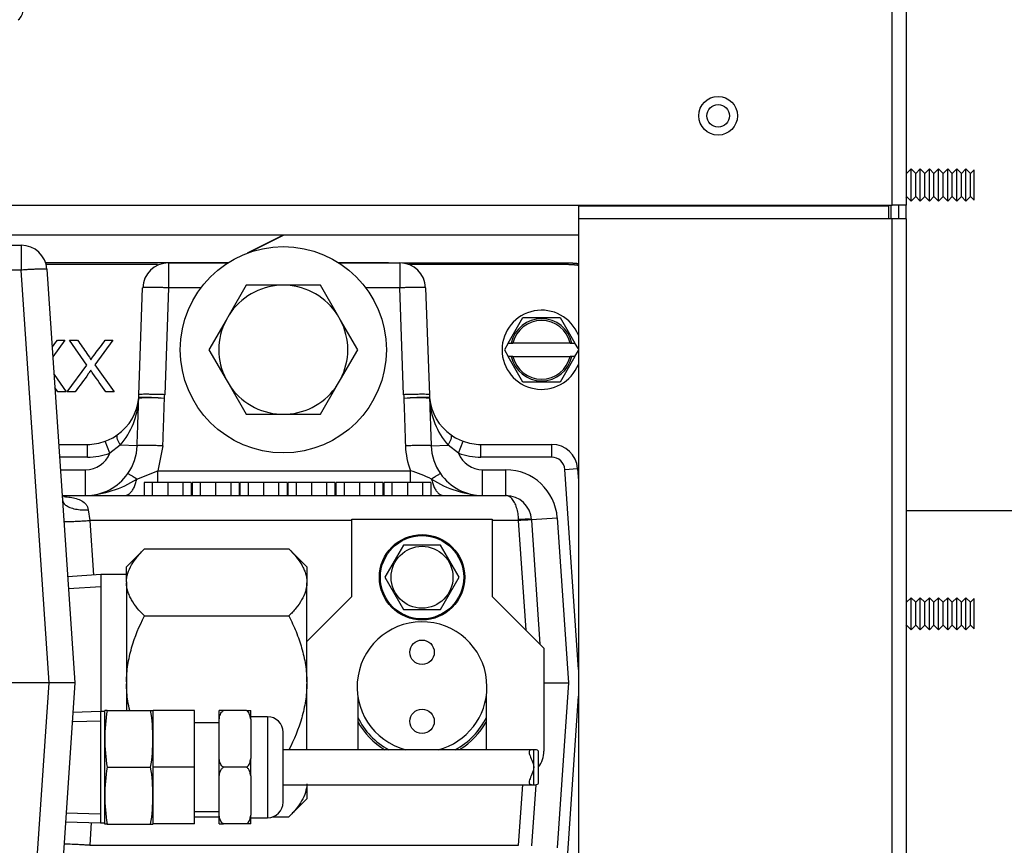
# Model space of a CAD drawing. Extents: x -18 to 90, y -19 to 49.
# Drawn here: x 38 to 43, y -8 to -4 of the extents above; entities that cross this region are included whole.
import ezdxf
from ezdxf.lldxf.tags import DXFTag

# ---------------------------------------------------------------- set-up
doc = ezdxf.new("R2010")
doc.units = 0
doc.header["$MEASUREMENT"] = 0
for name, color, linetype in [('BLT2002', 7, 'CONTINUOUS'), ('BLT2703', 7, 'CONTINUOUS'), ('BLT7036', 7, 'CONTINUOUS'), ('BLT7041', 7, 'CONTINUOUS'), ('BLT7720', 7, 'CONTINUOUS'), ('DEFAULT', 7, 'CONTINUOUS'), ('GKT2400', 7, 'CONTINUOUS'), ('HLC2910_GASKET', 7, 'CONTINUOUS'), ('JKA2018', 7, 'CONTINUOUS'), ('JKD6636', 7, 'CONTINUOUS'), ('JKD6980', 7, 'CONTINUOUS'), ('JKD6981', 7, 'CONTINUOUS'), ('JKD6982', 7, 'CONTINUOUS'), ('JKD6985', 7, 'CONTINUOUS'), ('MSC2466', 7, 'CONTINUOUS'), ('RLV2011', 7, 'CONTINUOUS'), ('TST2050', 7, 'CONTINUOUS'), ('WTR4001', 7, 'CONTINUOUS'), ('WTR4500', 7, 'CONTINUOUS')]:
    doc.layers.add(name, color=color, linetype=linetype)
tags = doc.linetypes.add('HIDDEN2', pattern=[0.1875, 0.125, -0.0625]).pattern_tags.tags
tags[6:7] = [DXFTag(74, 4), DXFTag(75, 0), DXFTag(340, '0'), DXFTag(46, 0.0), DXFTag(50, 0.0), DXFTag(44, 0.0), DXFTag(45, 0.0)]
tags[4:5] = [DXFTag(74, 4), DXFTag(75, 0), DXFTag(340, '0'), DXFTag(46, 0.0), DXFTag(50, 0.0), DXFTag(44, 0.0), DXFTag(45, 0.0)]

# ---------------------------------------------------------------- blocks, each defined once
blk = doc.blocks.new('SE2')
at = {"layer": 'BLT2002', "color": 7, "linetype": 'CONTINUOUS'}
for p, q in [((38.9111, -5.6575), (38.8282, -5.8011)), ((39.0769, -5.6575), (38.9111, -5.6575)), ((39.1062, -5.6575), (39.0769, -5.6575)), ((39.2719, -5.6575), (39.1062, -5.6575)), ((39.3548, -5.8011), (39.2719, -5.6575)), ((38.8136, -5.8265), (38.7307, -5.97)), ((38.8282, -5.8011), (38.8136, -5.8265)), ((39.3695, -5.8265), (39.3548, -5.8011)), ((39.4524, -5.97), (39.3695, -5.8265)), ((38.7307, -5.97), (38.8136, -6.1136)), ((39.3695, -6.1136), (39.4524, -5.97)), ((38.8136, -6.1136), (38.8282, -6.139)), ((39.3548, -6.139), (39.3695, -6.1136)), ((38.8282, -6.139), (38.9111, -6.2825)), ((39.2719, -6.2825), (39.3548, -6.139)), ((38.9111, -6.2825), (39.0769, -6.2825)), ((39.0769, -6.2825), (39.1062, -6.2825)), ((39.1062, -6.2825), (39.2719, -6.2825))]:
    blk.add_line(p, q, dxfattribs=at)
for start, end in [(92.6868, 147.3132), (32.6868, 87.3132), (152.6868, 207.3132), (332.6868, 27.3132), (212.6868, 267.3132), (272.6868, 327.3132)]:
    blk.add_arc((39.0915, -5.97), 0.3128, start, end, dxfattribs=at)
at = {"layer": 'BLT2703', "color": 7, "linetype": 'CONTINUOUS'}
for p, q in [((42.1378, -5.0936), (42.1156, -5.1157)), ((42.1378, -5.2496), (42.1378, -5.0936)), ((42.1599, -5.1157), (42.1378, -5.0936)), ((42.182, -5.0936), (42.1599, -5.1157)), ((42.182, -5.2496), (42.182, -5.0936)), ((42.2041, -5.1157), (42.182, -5.0936)), ((42.2263, -5.0936), (42.2041, -5.1157)), ((42.2263, -5.2496), (42.2263, -5.0936)), ((42.2484, -5.1157), (42.2263, -5.0936)), ((42.2705, -5.0936), (42.2484, -5.1157)), ((42.2705, -5.2496), (42.2705, -5.0936)), ((42.2926, -5.1157), (42.2705, -5.0936)), ((42.3148, -5.0936), (42.2926, -5.1157)), ((42.3148, -5.2496), (42.3148, -5.0936)), ((42.3369, -5.1157), (42.3148, -5.0936)), ((42.359, -5.0936), (42.3369, -5.1157)), ((42.359, -5.2496), (42.359, -5.0936)), ((42.3811, -5.1157), (42.359, -5.0936)), ((42.4033, -5.0936), (42.3811, -5.1157)), ((42.4033, -5.2496), (42.4033, -5.0936)), ((42.4254, -5.1157), (42.4033, -5.0936)), ((42.443, -5.0981), (42.4254, -5.1157)), ((42.443, -5.2451), (42.443, -5.0981)), ((42.1156, -5.1157), (42.113, -5.1131)), ((42.1156, -5.2275), (42.1156, -5.1157)), ((42.1599, -5.2275), (42.1599, -5.1157)), ((42.2041, -5.2275), (42.2041, -5.1157)), ((42.2484, -5.2275), (42.2484, -5.1157)), ((42.2926, -5.2275), (42.2926, -5.1157)), ((42.3369, -5.2275), (42.3369, -5.1157)), ((42.3811, -5.2275), (42.3811, -5.1157)), ((42.4254, -5.2275), (42.4254, -5.1157)), ((42.113, -5.2301), (42.1156, -5.2275)), ((42.1156, -5.2275), (42.1378, -5.2496)), ((42.1378, -5.2496), (42.1599, -5.2275)), ((42.1599, -5.2275), (42.182, -5.2496)), ((42.182, -5.2496), (42.2041, -5.2275)), ((42.2041, -5.2275), (42.2263, -5.2496)), ((42.2263, -5.2496), (42.2484, -5.2275)), ((42.2484, -5.2275), (42.2705, -5.2496)), ((42.2705, -5.2496), (42.2926, -5.2275)), ((42.2926, -5.2275), (42.3148, -5.2496)), ((42.3148, -5.2496), (42.3369, -5.2275)), ((42.3369, -5.2275), (42.359, -5.2496)), ((42.359, -5.2496), (42.3811, -5.2275)), ((42.3811, -5.2275), (42.4033, -5.2496)), ((42.4033, -5.2496), (42.4254, -5.2275)), ((42.4254, -5.2275), (42.443, -5.2451)), ((42.1156, -7.1942), (42.113, -7.1916)), ((42.1378, -7.1721), (42.1156, -7.1942)), ((42.1156, -7.306), (42.1156, -7.1942)), ((42.1378, -7.3281), (42.1378, -7.1721)), ((42.1599, -7.1942), (42.1378, -7.1721)), ((42.182, -7.1721), (42.1599, -7.1942)), ((42.1599, -7.306), (42.1599, -7.1942)), ((42.182, -7.3281), (42.182, -7.1721)), ((42.2041, -7.1942), (42.182, -7.1721)), ((42.2263, -7.1721), (42.2041, -7.1942)), ((42.2041, -7.306), (42.2041, -7.1942)), ((42.2263, -7.3281), (42.2263, -7.1721)), ((42.2484, -7.1942), (42.2263, -7.1721)), ((42.2705, -7.1721), (42.2484, -7.1942)), ((42.2484, -7.306), (42.2484, -7.1942)), ((42.2705, -7.3281), (42.2705, -7.1721)), ((42.2926, -7.1942), (42.2705, -7.1721)), ((42.3148, -7.1721), (42.2926, -7.1942)), ((42.2926, -7.306), (42.2926, -7.1942)), ((42.3148, -7.3281), (42.3148, -7.1721)), ((42.3369, -7.1942), (42.3148, -7.1721)), ((42.359, -7.1721), (42.3369, -7.1942)), ((42.3369, -7.306), (42.3369, -7.1942)), ((42.359, -7.3281), (42.359, -7.1721)), ((42.3811, -7.1942), (42.359, -7.1721)), ((42.4033, -7.1721), (42.3811, -7.1942)), ((42.3811, -7.306), (42.3811, -7.1942)), ((42.4033, -7.3281), (42.4033, -7.1721)), ((42.4254, -7.1942), (42.4033, -7.1721)), ((42.443, -7.1766), (42.4254, -7.1942)), ((42.4254, -7.306), (42.4254, -7.1942)), ((42.443, -7.3236), (42.443, -7.1766)), ((42.113, -7.3086), (42.1156, -7.306)), ((42.1156, -7.306), (42.1378, -7.3281)), ((42.1378, -7.3281), (42.1599, -7.306)), ((42.1599, -7.306), (42.182, -7.3281)), ((42.182, -7.3281), (42.2041, -7.306)), ((42.2041, -7.306), (42.2263, -7.3281)), ((42.2263, -7.3281), (42.2484, -7.306)), ((42.2484, -7.306), (42.2705, -7.3281)), ((42.2705, -7.3281), (42.2926, -7.306)), ((42.2926, -7.306), (42.3148, -7.3281)), ((42.3148, -7.3281), (42.3369, -7.306)), ((42.3369, -7.306), (42.359, -7.3281)), ((42.359, -7.3281), (42.3811, -7.306)), ((42.3811, -7.306), (42.4033, -7.3281)), ((42.4033, -7.3281), (42.4254, -7.306)), ((42.4254, -7.306), (42.443, -7.3236))]:
    blk.add_line(p, q, dxfattribs=at)
at = {"layer": 'BLT7036', "color": 7, "linetype": 'CONTINUOUS'}
for p, q in [((40.1826, -5.9375), (40.2542, -5.8135)), ((40.2542, -5.8135), (40.4349, -5.8135)), ((40.4349, -5.8135), (40.5065, -5.9375)), ((40.1826, -5.9375), (40.1638, -5.97)), ((40.1638, -5.97), (40.1826, -6.0025)), ((40.1826, -5.9375), (40.1974, -5.9375)), ((40.1974, -5.9375), (40.2058, -5.9375)), ((40.4833, -5.9375), (40.2058, -5.9375)), ((40.4833, -5.9375), (40.4917, -5.9375)), ((40.4917, -5.9375), (40.5065, -5.9375)), ((40.523, -5.9662), (40.5065, -5.9375)), ((40.2542, -6.1265), (40.1826, -6.0025)), ((40.1974, -6.0025), (40.1826, -6.0025)), ((40.2058, -6.0025), (40.1974, -6.0025)), ((40.2058, -6.0025), (40.4833, -6.0025)), ((40.5065, -6.0025), (40.4349, -6.1265)), ((40.4917, -6.0025), (40.4833, -6.0025)), ((40.5065, -6.0025), (40.4917, -6.0025)), ((40.5065, -6.0025), (40.523, -5.9739)), ((40.4349, -6.1265), (40.2542, -6.1265))]:
    blk.add_line(p, q, dxfattribs=at)
for radius, start, end in [(0.192, 21.6138, 338.3862), (0.1507, 12.4534, 167.5466), (0.1425, 13.1835, 166.8165), (0.1507, 192.4534, 347.5466), (0.1425, 193.1835, 346.8165)]:
    blk.add_arc((40.3445, -5.97), radius, start, end, dxfattribs=at)
at = {"layer": 'BLT7041', "color": 7, "linetype": 'CONTINUOUS'}
for p, q in [((39.6745, -6.917), (39.5844, -7.073)), ((39.8546, -6.917), (39.6745, -6.917)), ((39.9447, -7.073), (39.8546, -6.917)), ((39.5844, -7.073), (39.6745, -7.229)), ((39.8546, -7.229), (39.9447, -7.073)), ((39.6745, -7.229), (39.8546, -7.229))]:
    blk.add_line(p, q, dxfattribs=at)
for radius in [0.207, 0.202, 0.1501]:
    blk.add_circle((39.7645, -7.073), radius, dxfattribs=at)
at = {"layer": 'BLT7720', "color": 7, "linetype": 'CONTINUOUS'}
blk.add_circle((39.0915, -5.97), 0.5, dxfattribs=at)
at = {"layer": 'GKT2400', "color": 7, "linetype": 'CONTINUOUS'}
for p, q in [((39.0905, -5.4146), (37.5645, -5.4146)), ((39.0905, -5.4146), (38.9163, -5.5017)), ((38.9246, -5.4987), (39.0928, -5.4146)), ((40.523, -5.4146), (39.0928, -5.4146))]:
    blk.add_line(p, q, dxfattribs=at)
at = {"layer": 'HLC2910_GASKET', "color": 7, "linetype": 'CONTINUOUS'}
for centre in [(39.7645, -7.4367), (39.7645, -7.7714)]:
    blk.add_circle(centre, 0.0593, dxfattribs=at)
for radius, start, end in [(0.315, 0, 255.5521), (0.315, 284.4479, 360), (0.345, 205.2506, 242.1482), (0.3543, 208.2932, 239.404), (0.345, 297.8518, 334.7494), (0.3543, 301.0045, 331.7068)]:
    blk.add_arc((39.7645, -7.604), radius, start, end, dxfattribs=at)
at = {"layer": 'JKA2018', "color": 7, "linetype": 'CONTINUOUS'}
for p, q in [((42.113, -5.3356), (42.113, -5.2686)), ((42.113, -6.7486), (46.077, -6.7486))]:
    blk.add_line(p, q, dxfattribs=at)
at = {"layer": 'JKD6636', "color": 7, "linetype": 'CONTINUOUS'}
for p, q in [((39.4235, -6.791), (40.1055, -6.791)), ((39.4235, -7.166), (39.4235, -6.791)), ((40.1055, -6.791), (40.1055, -7.166)), ((39.2055, -7.384), (39.4235, -7.166)), ((40.1055, -7.166), (40.3555, -7.416)), ((40.3555, -7.416), (40.3555, -7.916)), ((39.4525, -7.6471), (39.4525, -7.909)), ((40.0765, -7.909), (40.0765, -7.6471))]:
    blk.add_line(p, q, dxfattribs=at)
blk.add_arc((40.2305, -7.916), 0.125, 322.3674, 360, dxfattribs=at)
at = {"layer": 'JKD6980', "color": 7, "linetype": 'CONTINUOUS'}
for p, q in [((42.1135, -6.7486), (42.1135, -7.1921)), ((42.1135, -7.3081), (42.1135, -17.9606))]:
    blk.add_line(p, q, dxfattribs=at)
at = {"layer": 'JKD6981', "color": 7, "linetype": 'CONTINUOUS'}
for p, q in [((42.113, 6.4024), (42.113, -5.2686)), ((42.045, -5.2686), (42.045, 5.8414)), ((37.569, -5.2686), (42.045, -5.2686)), ((42.113, -5.2686), (42.045, -5.2686))]:
    blk.add_line(p, q, dxfattribs=at)
blk.add_circle((41.201, -4.8356), 0.094, dxfattribs=at)
at = {"layer": 'JKD6982', "color": 7, "linetype": 'CONTINUOUS'}
for p, q in [((40.523, -5.2686), (40.523, -5.2725)), ((40.523, -5.2725), (42.0294, -5.2725)), ((40.523, -5.2725), (40.523, -5.3356)), ((42.0294, -5.2725), (42.0294, -5.2686)), ((42.0294, -5.3356), (42.0294, -5.2725)), ((40.523, -5.3356), (40.523, -9.8356)), ((42.0294, -5.3356), (40.523, -5.3356)), ((42.045, -5.3356), (42.0294, -5.3356)), ((42.045, -17.9606), (42.045, -5.3356)), ((42.113, -5.3356), (42.045, -5.3356)), ((42.113, -5.3356), (42.113, -17.9606))]:
    blk.add_line(p, q, dxfattribs=at)
blk.add_circle((41.201, -4.8356), 0.0545, dxfattribs=at)
at = {"layer": 'JKD6985', "color": 7, "linetype": 'CONTINUOUS'}
for p, q in [((42.041, -5.3356), (42.041, -5.2686)), ((42.077, -5.3356), (42.077, -5.2686))]:
    blk.add_line(p, q, dxfattribs=at)
at = {"layer": 'MSC2466', "color": 7, "linetype": 'CONTINUOUS'}
for p, q in [((38.4175, -6.9355), (38.3305, -7.0225)), ((38.4175, -6.9355), (39.1185, -6.9355)), ((39.2055, -7.0225), (39.1185, -6.9355)), ((38.2055, -7.06), (38.0456, -7.0701)), ((38.2055, -7.06), (38.2055, -7.724)), ((38.3305, -7.06), (38.2055, -7.06)), ((38.3305, -7.0956), (38.3305, -7.0225)), ((39.2055, -7.0225), (39.2055, -7.0956)), ((38.3305, -7.0956), (38.3305, -7.1002)), ((38.3305, -7.1002), (38.3305, -7.5804)), ((39.2055, -7.0956), (39.2055, -7.1002)), ((39.2055, -7.5804), (39.2055, -7.1002)), ((38.4175, -7.2603), (39.1185, -7.2603)), ((38.3305, -7.5804), (38.3305, -7.5897)), ((38.3305, -7.5897), (38.3305, -7.7185)), ((39.2055, -7.5804), (39.2055, -7.5897)), ((39.2055, -7.909), (39.2055, -7.5897)), ((39.2055, -8.0745), (39.2055, -8.1476)), ((39.1185, -8.2346), (39.2055, -8.1476)), ((38.6605, -8.2346), (38.7805, -8.2346)), ((39.0409, -8.2346), (39.1185, -8.2346))]:
    blk.add_line(p, q, dxfattribs=at)
at = {"layer": 'MSC2466', "color": 7, "linetype": 'HIDDEN2'}
blk.add_line((38.0491, -7.1269), (38.2055, -7.1171), dxfattribs=at)
at = {"layer": 'MSC2466', "color": 7, "linetype": 'CONTINUOUS'}
for points, knots in [([(38.3305, -7.0956), (38.3308, -7.0817), (38.3331, -7.0675), (38.3417, -7.04), (38.3478, -7.0264), (38.3633, -6.9997), (38.3726, -6.9865), (38.3936, -6.9605), (38.4051, -6.9479), (38.4175, -6.9355)], [0, 0, 0, 0, 0.25, 0.25, 0.5, 0.5, 0.75, 0.75, 1, 1, 1, 1]), ([(39.1185, -6.9355), (39.1435, -6.9605), (39.165, -6.9862), (39.1844, -7.0199), (39.188, -7.0267), (39.194, -7.0404), (39.1966, -7.0472), (39.203, -7.0678), (39.2053, -7.0817), (39.2055, -7.0956)], [0, 0, 0, 0, 0.5, 0.5, 0.625, 0.625, 0.75, 0.75, 1, 1, 1, 1]), ([(38.4175, -7.2603), (38.3926, -7.2353), (38.3711, -7.2096), (38.3516, -7.1759), (38.3481, -7.1691), (38.342, -7.1555), (38.3394, -7.1486), (38.3331, -7.128), (38.3308, -7.1142), (38.3305, -7.1002)], [0, 0, 0, 0, 0.5, 0.5, 0.625, 0.625, 0.75, 0.75, 1, 1, 1, 1]), ([(39.2055, -7.1002), (39.2053, -7.1142), (39.2029, -7.1283), (39.1944, -7.1558), (39.1882, -7.1694), (39.1728, -7.1961), (39.1635, -7.2093), (39.1425, -7.2353), (39.1309, -7.2479), (39.1185, -7.2603)], [0, 0, 0, 0, 0.25, 0.25, 0.5, 0.5, 0.75, 0.75, 1, 1, 1, 1]), ([(38.3305, -7.5804), (38.3308, -7.5527), (38.3331, -7.525), (38.3394, -7.4838), (38.342, -7.4701), (38.3481, -7.4427), (38.3516, -7.429), (38.3711, -7.3615), (38.3926, -7.3101), (38.4175, -7.2603)], [0, 0, 0, 0, 0.25, 0.25, 0.375, 0.375, 0.5, 0.5, 1, 1, 1, 1]), ([(39.1185, -7.2603), (39.131, -7.2853), (39.1427, -7.3108), (39.1636, -7.3625), (39.1728, -7.3887), (39.1882, -7.4421), (39.1944, -7.4693), (39.2009, -7.5109), (39.2025, -7.5249), (39.2048, -7.5527), (39.2054, -7.5666), (39.2055, -7.5804)], [0, 0, 0, 0, 0.25, 0.25, 0.5, 0.5, 0.75, 0.75, 0.875, 0.875, 1, 1, 1, 1]), ([(38.3462, -7.719), (38.3427, -7.7039), (38.3398, -7.6886), (38.3352, -7.6592), (38.3335, -7.6452), (38.3313, -7.6174), (38.3306, -7.6035), (38.3305, -7.5897)], [0.6103547, 0.6103547, 0.6103547, 0.6103547, 0.75, 0.75, 0.875, 0.875, 1, 1, 1, 1]), ([(39.2055, -7.5897), (39.2053, -7.6174), (39.203, -7.6451), (39.1967, -7.6863), (39.1941, -7.7), (39.188, -7.7274), (39.1845, -7.7411), (39.165, -7.8086), (39.1434, -7.86), (39.1185, -7.9098)], [0, 0, 0, 0, 0.25, 0.25, 0.375, 0.375, 0.5, 0.5, 1, 1, 1, 1]), ([(39.2055, -8.0745), (39.2053, -8.0884), (39.2029, -8.1025), (39.1944, -8.1301), (39.1882, -8.1436), (39.1728, -8.1704), (39.1635, -8.1836), (39.1425, -8.2095), (39.1309, -8.2222), (39.1185, -8.2346)], [0, 0, 0, 0, 0.25, 0.25, 0.5, 0.5, 0.75, 0.75, 1, 1, 1, 1])]:
    blk.add_open_spline(points, degree=3, knots=knots, dxfattribs=at)
at = {"layer": 'RLV2011', "color": 7, "linetype": 'CONTINUOUS'}
blk.add_arc((37.7673, -4.3202), 0.0625, 307.5243, 360, dxfattribs=at)
at = {"layer": 'TST2050', "color": 7, "linetype": 'CONTINUOUS'}
for p, q in [((38.2045, -7.724), (38.0708, -7.7282)), ((38.2045, -7.724), (38.2045, -8.264)), ((38.2242, -7.724), (38.2045, -7.724)), ((38.2256, -7.7185), (38.2242, -7.7234)), ((38.2242, -7.7234), (38.2242, -8.2647)), ((38.237, -7.7185), (38.2256, -7.7185)), ((38.237, -7.7185), (38.4477, -7.7185)), ((38.4477, -7.7185), (38.4591, -7.7185)), ((38.4605, -7.7234), (38.4591, -7.7185)), ((38.4605, -7.994), (38.4605, -7.719)), ((38.6605, -7.719), (38.4605, -7.719)), ((38.6605, -7.994), (38.6605, -7.719)), ((38.7805, -7.7612), (38.7805, -7.719)), ((38.8018, -7.719), (38.7805, -7.719)), ((38.9121, -7.719), (38.8018, -7.719)), ((38.9121, -7.719), (38.9334, -7.719)), ((38.9334, -7.7612), (38.9334, -7.719)), ((38.7805, -7.779), (38.6605, -7.779)), ((38.7805, -7.9519), (38.7805, -7.7612)), ((39.0154, -7.749), (38.9334, -7.749)), ((38.9334, -7.7612), (38.9334, -7.9519)), ((39.0154, -7.749), (39.0154, -8.239)), ((39.0904, -8.164), (39.0904, -7.824)), ((40.3065, -7.909), (39.0904, -7.909)), ((40.3065, -8.079), (40.3065, -7.909)), ((40.3295, -8.0673), (40.3295, -7.9209)), ((38.7805, -8.0362), (38.7805, -7.9519)), ((38.9334, -8.0362), (38.9334, -7.9519)), ((38.237, -7.994), (38.4477, -7.994)), ((38.4605, -8.269), (38.4605, -7.994)), ((38.6605, -7.994), (38.4605, -7.994)), ((38.6605, -8.269), (38.6605, -7.994)), ((38.9121, -7.994), (38.8018, -7.994)), ((38.7805, -8.2269), (38.7805, -8.0362)), ((38.9334, -8.0362), (38.9334, -8.2269)), ((39.0904, -8.079), (40.3065, -8.079)), ((38.6605, -8.209), (38.7805, -8.209)), ((38.0348, -8.2587), (38.2045, -8.264)), ((38.2045, -8.264), (38.2242, -8.264)), ((38.7805, -8.269), (38.7805, -8.2269)), ((38.9334, -8.269), (38.9334, -8.2269)), ((38.9334, -8.239), (39.0154, -8.239)), ((38.2242, -8.2647), (38.2256, -8.2696)), ((38.237, -8.2696), (38.2256, -8.2696)), ((38.237, -8.2696), (38.4477, -8.2696)), ((38.4477, -8.2696), (38.4591, -8.2696)), ((38.4591, -8.2696), (38.4605, -8.2647)), ((38.6605, -8.269), (38.4605, -8.269)), ((38.7805, -8.269), (38.8018, -8.269)), ((38.9121, -8.269), (38.8018, -8.269)), ((38.9334, -8.269), (38.9121, -8.269))]:
    blk.add_line(p, q, dxfattribs=at)
at = {"layer": 'TST2050', "color": 7, "linetype": 'HIDDEN2'}
for p, q in [((38.0722, -7.7726), (38.2045, -7.7684)), ((38.0362, -8.2144), (38.2045, -8.2196))]:
    blk.add_line(p, q, dxfattribs=at)
at = {"layer": 'TST2050', "color": 7, "linetype": 'CONTINUOUS'}
for centre, radius, start, end in [((39.0623, -7.8563), 0.8368, 170.5216, 189.4784), ((37.6224, -7.8563), 0.8368, 350.5216, 9.4784), ((39.0154, -7.824), 0.075, 0, 90), ((39.0623, -8.1318), 0.8368, 170.5216, 189.4784), ((37.6224, -8.1318), 0.8368, 350.5216, 9.4784), ((39.0154, -8.164), 0.075, 270, 360)]:
    blk.add_arc(centre, radius, start, end, dxfattribs=at)
for points, knots in [([(38.7805, -7.7612), (38.7814, -7.7533), (38.7829, -7.7455), (38.7875, -7.7343), (38.7894, -7.7306), (38.7945, -7.724), (38.7977, -7.7209), (38.8018, -7.719)], [0, 0, 0, 0, 0.5, 0.5, 0.75, 0.75, 1, 1, 1, 1]), ([(38.9334, -7.7612), (38.9325, -7.7533), (38.9309, -7.7455), (38.9264, -7.7343), (38.9244, -7.7306), (38.9193, -7.724), (38.9162, -7.7209), (38.9121, -7.719)], [0, 0, 0, 0, 0.5, 0.5, 0.75, 0.75, 1, 1, 1, 1]), ([(40.3065, -7.909), (40.2963, -7.909), (40.2888, -7.91), (40.2823, -7.9177), (40.2833, -7.9244), (40.2889, -7.9405), (40.2936, -7.9499), (40.3023, -7.9704), (40.3065, -7.982), (40.3065, -8.0064), (40.3022, -8.0178), (40.2935, -8.0383), (40.2889, -8.0477), (40.2833, -8.0637), (40.2824, -8.0704), (40.2888, -8.0781), (40.2963, -8.079), (40.3065, -8.079)], [0, 0, 0, 0, 0.125, 0.125, 0.25, 0.25, 0.375, 0.375, 0.5, 0.5, 0.625, 0.625, 0.75, 0.75, 0.875, 0.875, 1, 1, 1, 1]), ([(40.3295, -7.9206), (40.3295, -7.9179), (40.3289, -7.9156), (40.3243, -7.91), (40.3167, -7.909), (40.3065, -7.909)], [0.8190744, 0.8190744, 0.8190744, 0.8190744, 0.875, 0.875, 1, 1, 1, 1]), ([(38.8018, -7.994), (38.7976, -7.9921), (38.7945, -7.9891), (38.7894, -7.9825), (38.7875, -7.9788), (38.7829, -7.9676), (38.7814, -7.9598), (38.7805, -7.9519)], [0, 0, 0, 0, 0.25, 0.25, 0.5, 0.5, 1, 1, 1, 1]), ([(38.9121, -7.994), (38.9162, -7.9921), (38.9194, -7.9891), (38.9244, -7.9825), (38.9263, -7.9788), (38.9309, -7.9676), (38.9325, -7.9598), (38.9334, -7.9519)], [0, 0, 0, 0, 0.25, 0.25, 0.5, 0.5, 1, 1, 1, 1]), ([(38.7805, -8.0362), (38.7814, -8.0283), (38.7829, -8.0205), (38.7875, -8.0093), (38.7894, -8.0056), (38.7945, -7.999), (38.7977, -7.9959), (38.8018, -7.994)], [0, 0, 0, 0, 0.5, 0.5, 0.75, 0.75, 1, 1, 1, 1]), ([(38.9334, -8.0362), (38.9325, -8.0283), (38.9309, -8.0205), (38.9264, -8.0093), (38.9244, -8.0056), (38.9193, -7.999), (38.9162, -7.9959), (38.9121, -7.994)], [0, 0, 0, 0, 0.5, 0.5, 0.75, 0.75, 1, 1, 1, 1]), ([(40.3065, -8.079), (40.3167, -8.079), (40.3242, -8.0781), (40.3289, -8.0725), (40.3295, -8.0702), (40.3295, -8.0675)], [0, 0, 0, 0, 0.125, 0.125, 0.1807905, 0.1807905, 0.1807905, 0.1807905]), ([(38.8018, -8.269), (38.7976, -8.2671), (38.7945, -8.2641), (38.7894, -8.2575), (38.7875, -8.2538), (38.7829, -8.2426), (38.7814, -8.2348), (38.7805, -8.2269)], [0, 0, 0, 0, 0.25, 0.25, 0.5, 0.5, 1, 1, 1, 1]), ([(38.9121, -8.269), (38.9162, -8.2671), (38.9194, -8.2641), (38.9244, -8.2575), (38.9263, -8.2538), (38.9309, -8.2426), (38.9325, -8.2348), (38.9334, -8.2269)], [0, 0, 0, 0, 0.25, 0.25, 0.5, 0.5, 1, 1, 1, 1])]:
    blk.add_open_spline(points, degree=3, knots=knots, dxfattribs=at)
at = {"layer": 'WTR4001', "color": 7, "linetype": 'CONTINUOUS'}
for p, q in [((36.1568, -5.463), (37.8196, -5.463)), ((37.8196, -5.463), (37.8196, -5.5837)), ((37.8196, -5.5837), (36.1491, -5.5837)), ((37.9555, -7.585), (37.8196, -5.5837)), ((37.9443, -5.5796), (38.0805, -7.585)), ((38.534, -5.549), (38.8218, -5.549)), ((38.534, -5.549), (38.534, -5.6697)), ((39.3613, -5.549), (39.6571, -5.549)), ((39.6571, -5.549), (39.6571, -5.6697)), ((38.391, -6.1878), (38.409, -5.6697)), ((38.534, -5.6697), (38.5159, -6.1878)), ((38.6918, -5.6697), (38.534, -5.6697)), ((39.6571, -5.6697), (39.4913, -5.6697)), ((39.6752, -6.1878), (39.6571, -5.6697)), ((39.782, -5.6697), (39.8001, -6.1878)), ((38.002, -6.429), (38.1411, -6.429)), ((38.1411, -6.491), (38.1411, -6.429)), ((38.2492, -6.4717), (38.2277, -6.4136)), ((38.3002, -6.4329), (38.2492, -6.4717)), ((38.3822, -6.4358), (38.3002, -6.4329)), ((38.5071, -6.4358), (38.4828, -6.5564)), ((39.8088, -6.4358), (39.8909, -6.4329)), ((39.9419, -6.4717), (39.8909, -6.4329)), ((39.9419, -6.4717), (39.9634, -6.4136)), ((40.05, -6.429), (40.3942, -6.429)), ((40.05, -6.491), (40.05, -6.429)), ((40.3942, -6.491), (40.3942, -6.429)), ((38.1411, -6.491), (38.0062, -6.491)), ((40.3942, -6.491), (40.05, -6.491)), ((38.0104, -6.552), (38.1324, -6.552)), ((38.1324, -6.677), (38.1324, -6.552)), ((38.3802, -6.5971), (38.4828, -6.5564)), ((38.4828, -6.5564), (39.7083, -6.5564)), ((38.4828, -6.6153), (38.4828, -6.5564)), ((39.7083, -6.6153), (39.7083, -6.5564)), ((40.0586, -6.552), (40.1711, -6.552)), ((40.0586, -6.677), (40.0586, -6.552)), ((40.1711, -6.677), (40.1711, -6.552)), ((40.4571, -6.5498), (40.5189, -6.5456)), ((40.523, -7.5208), (40.4571, -6.5498)), ((40.5189, -6.5456), (40.523, -6.6057)), ((38.4556, -6.614), (38.4159, -6.614)), ((38.4159, -6.614), (38.4159, -6.677)), ((38.5119, -6.614), (38.4267, -6.614)), ((38.5304, -6.614), (38.4556, -6.614)), ((38.4556, -6.614), (38.4556, -6.677)), ((38.6036, -6.614), (38.5304, -6.614)), ((38.5304, -6.614), (38.5304, -6.677)), ((38.6443, -6.614), (38.6036, -6.614)), ((38.6036, -6.614), (38.6036, -6.677)), ((38.6443, -6.614), (38.6443, -6.677)), ((38.6882, -6.614), (38.6485, -6.614)), ((38.6485, -6.614), (38.6485, -6.677)), ((38.7629, -6.614), (38.6882, -6.614)), ((38.6882, -6.614), (38.6882, -6.677)), ((38.8362, -6.614), (38.7629, -6.614)), ((38.7629, -6.614), (38.7629, -6.677)), ((38.8769, -6.614), (38.8362, -6.614)), ((38.8362, -6.614), (38.8362, -6.677)), ((38.8769, -6.614), (38.8769, -6.677)), ((38.9208, -6.614), (38.8811, -6.614)), ((38.8811, -6.614), (38.8811, -6.677)), ((38.9955, -6.614), (38.9208, -6.614)), ((38.9208, -6.614), (38.9208, -6.677)), ((39.0688, -6.614), (38.9955, -6.614)), ((38.9955, -6.614), (38.9955, -6.677)), ((39.1095, -6.614), (39.0688, -6.614)), ((39.0688, -6.614), (39.0688, -6.677)), ((39.1095, -6.614), (39.1095, -6.677)), ((39.1533, -6.614), (39.1136, -6.614)), ((39.1136, -6.614), (39.1136, -6.677)), ((39.2281, -6.614), (39.1533, -6.614)), ((39.1533, -6.614), (39.1533, -6.677)), ((39.3013, -6.614), (39.2281, -6.614)), ((39.2281, -6.614), (39.2281, -6.677)), ((39.342, -6.614), (39.3013, -6.614)), ((39.3013, -6.614), (39.3013, -6.677)), ((39.342, -6.614), (39.342, -6.677)), ((39.3859, -6.614), (39.3462, -6.614)), ((39.3462, -6.614), (39.3462, -6.677)), ((39.4606, -6.614), (39.3859, -6.614)), ((39.3859, -6.614), (39.3859, -6.677)), ((39.5339, -6.614), (39.4606, -6.614)), ((39.4606, -6.614), (39.4606, -6.677)), ((39.5746, -6.614), (39.5339, -6.614)), ((39.5339, -6.614), (39.5339, -6.677)), ((39.5746, -6.614), (39.5746, -6.677)), ((39.6184, -6.614), (39.5787, -6.614)), ((39.5787, -6.614), (39.5787, -6.677)), ((39.6932, -6.614), (39.6184, -6.614)), ((39.6184, -6.614), (39.6184, -6.677)), ((39.7664, -6.614), (39.6932, -6.614)), ((39.6932, -6.614), (39.6932, -6.677)), ((39.8071, -6.614), (39.7664, -6.614)), ((39.7664, -6.614), (39.7664, -6.677)), ((39.8071, -6.614), (39.8071, -6.677)), ((38.0189, -6.677), (40.1711, -6.677)), ((38.145, -6.7461), (38.1521, -6.7977)), ((38.1521, -6.7977), (38.17, -7.0623)), ((39.4235, -6.7977), (38.1521, -6.7977)), ((40.2331, -6.7977), (40.1055, -6.7977)), ((40.2331, -6.7977), (40.2329, -6.7936)), ((40.2692, -7.3297), (40.2331, -6.7977)), ((40.2958, -6.7936), (40.4205, -6.7851)), ((40.2958, -6.7936), (40.2959, -6.7956)), ((40.2959, -6.7956), (40.3368, -7.3973)), ((40.4205, -6.7851), (40.4748, -7.585)), ((37.9555, -7.585), (37.7585, -7.585)), ((37.8195, -9.5894), (37.9555, -7.585)), ((38.0805, -7.585), (37.9442, -9.5935)), ((38.0805, -7.585), (37.9555, -7.585)), ((40.3555, -7.585), (40.4748, -7.585)), ((40.4748, -7.585), (40.4205, -8.385)), ((40.455, -8.6513), (40.523, -7.6493)), ((40.2331, -8.3724), (40.253, -8.079)), ((40.316, -8.0785), (40.296, -8.3745)), ((38.1595, -8.2626), (38.1521, -8.3724)), ((38.1521, -8.3724), (40.2331, -8.3724))]:
    blk.add_line(p, q, dxfattribs=at)
for centre, radius, start, end in [((37.8196, -5.588), 0.125, 3.8849, 90), ((38.534, -5.674), 0.125, 90, 178), ((39.6571, -5.674), 0.125, 2, 90), ((38.1411, -6.179), 0.25, 305.3111, 354.4598), ((38.0182, -6.1902), 0.372, 319.2815, 357.4114), ((38.1411, -6.179), 0.25, 354.4598, 358), ((38.4521, -6.2066), 0.062, 174.901, 178.1152), ((38.4385, -7.2397), 1.0363, 85.7803, 92.6763), ((38.4024, -7.4158), 1.2148, 84.6909, 90.5671), ((38.1411, -6.1747), 0.375, 355.1777, 358), ((40.05, -6.1747), 0.375, 182, 184.8223), ((39.7893, -7.4299), 1.2289, 89.4666, 95.2755), ((39.7525, -7.2397), 1.0363, 87.3237, 94.2197), ((40.05, -6.179), 0.25, 182, 185.5402), ((39.7389, -6.2066), 0.062, 1.8848, 5.099), ((39.7839, -6.2075), 0.0173, 1.7384, 10.0202), ((40.05, -6.179), 0.25, 185.5402, 234.6889), ((40.1728, -6.1902), 0.372, 182.5867, 220.7204), ((38.1411, -6.179), 0.25, 290.2681, 305.3111), ((40.05, -6.179), 0.25, 234.6889, 249.7319), ((38.1411, -6.179), 0.25, 270, 290.2681), ((38.1327, -6.4272), 0.2497, 324.9799, 358.0411), ((40.058, -6.4231), 0.3742, 181.944, 200.8718), ((40.0583, -6.4272), 0.2497, 181.9595, 215.0196), ((40.05, -6.179), 0.25, 249.7319, 270), ((40.3942, -6.554), 0.125, 3.8849, 90), ((38.1324, -6.427), 0.125, 270, 339.0562), ((38.1411, -6.179), 0.312, 270, 290.2681), ((40.0586, -6.427), 0.125, 200.9438, 270), ((40.05, -6.179), 0.312, 249.7319, 270), ((40.3942, -6.554), 0.063, 3.8849, 90), ((38.1324, -6.427), 0.25, 270, 324.9824), ((39.5289, -7.1575), 0.6273, 63.2956, 73.3883), ((40.0586, -6.427), 0.25, 215.0176, 270), ((40.1711, -6.802), 0.25, 3.8849, 90), ((38.1021, -6.1589), 0.5191, 273.3532, 302.3978), ((40.089, -6.1589), 0.5191, 237.6022, 266.6468), ((40.1711, -6.802), 0.125, 3.8849, 90)]:
    blk.add_arc(centre, radius, start, end, dxfattribs=at)
for points, weights in [([(37.9443, -5.5796), (37.944, -5.5752), (37.8196, -5.5837)], [1, 0.707942274217, 1]), ([(38.534, -5.6697), (38.4092, -5.6653), (38.409, -5.6697)], [1, 0.707537269291, 1]), ([(39.782, -5.6697), (39.7819, -5.6653), (39.6571, -5.6697)], [1, 0.707537269291, 1]), ([(38.3822, -6.4358), (38.3862, -6.3201), (38.3901, -6.2045)], [1, 0.999869312632, 1]), ([(38.3899, -6.2032), (38.3898, -6.2051), (38.3899, -6.207)], [1, 0.998727646422, 1]), ([(38.5159, -6.1878), (38.3911, -6.1834), (38.391, -6.1878)], [1, 0.707537269291, 1]), ([(38.5071, -6.4358), (38.511, -6.3209), (38.5148, -6.2062)], [1, 0.999871214235, 1]), ([(39.8001, -6.1878), (39.8, -6.1834), (39.6752, -6.1878)], [1, 0.707537269291, 1]), ([(39.6763, -6.2062), (39.68, -6.3209), (39.6839, -6.4358)], [1, 0.999871214817, 1]), ([(39.8009, -6.2045), (39.8048, -6.3201), (39.8088, -6.4358)], [1, 0.999869313642, 1]), ([(39.8012, -6.207), (39.8013, -6.2051), (39.8011, -6.2032)], [1, 0.998727646647, 1]), ([(38.2856, -6.3831), (38.2742, -6.3911), (38.3002, -6.4329)], [1, 0.777118687039, 1]), ([(39.8909, -6.4329), (39.9169, -6.3911), (39.9055, -6.3831)], [1, 0.777118687041, 1]), ([(38.5071, -6.4358), (38.3858, -6.4317), (38.3822, -6.4358)], [1, 0.71743657511, 1]), ([(39.8088, -6.4358), (39.8052, -6.4317), (39.6839, -6.4358)], [1, 0.717436575111, 1]), ([(38.3802, -6.5971), (38.3382, -6.569), (38.3372, -6.5705)], [1, 0.89327861901, 1]), ([(39.8539, -6.5705), (39.8528, -6.569), (39.8109, -6.5971)], [1, 0.893278619012, 1]), ([(38.3209, -6.677), (38.3645, -6.677), (38.3802, -6.5971)], [1, 0.824846076283, 1]), ([(39.8109, -6.5971), (39.8266, -6.677), (39.8702, -6.677)], [1, 0.824846076283, 1]), ([(40.2329, -6.7936), (40.229, -6.677), (40.1711, -6.677)], [1, 0.73066834955, 1]), ([(38.0203, -6.6986), (38.024, -6.7527), (38.145, -6.7461)], [1, 0.717749954313, 1]), ([(38.0273, -6.8018), (38.0276, -6.8061), (38.1521, -6.7977)], [1, 0.707942274216, 1]), ([(40.2958, -6.7936), (40.2955, -6.7893), (40.2329, -6.7936)], [1, 0.708727873638, 1]), ([(40.2959, -6.7956), (40.2958, -6.7934), (40.2331, -6.7977)], [1, 0.707942274216, 1]), ([(38.1521, -8.3724), (38.0277, -8.364), (38.0274, -8.3683)], [1, 0.707941704207, 1])]:
    blk.add_rational_spline(points, weights, degree=2, dxfattribs=at)
for points in [[(38.3899, -6.2032), (38.3901, -6.202), (38.3902, -6.2011), (38.3904, -6.2011)], [(39.8007, -6.2011), (39.8009, -6.2011), (39.801, -6.202), (39.8011, -6.2032)]]:
    blk.add_open_spline(points, degree=3, dxfattribs=at)
for points, knots in [([(38.3901, -6.2045), (38.3901, -6.2045), (38.3901, -6.2046), (38.3901, -6.2046), (38.3901, -6.2047), (38.3901, -6.2049), (38.3901, -6.205), (38.39, -6.2054), (38.39, -6.2059), (38.3899, -6.2064), (38.3899, -6.2066), (38.3899, -6.2068), (38.3899, -6.207)], [0, 0, 0, 0, 0.134643, 0.134643, 0.134643, 0.315648, 0.315648, 0.315648, 0.792865, 0.792865, 0.792865, 1, 1, 1, 1]), ([(38.025, -6.6814), (38.0256, -6.6815), (38.0262, -6.6815), (38.0373, -6.6825), (38.0477, -6.6837), (38.0679, -6.6869), (38.0777, -6.6889), (38.0965, -6.6944), (38.1056, -6.6979), (38.1217, -6.707), (38.1289, -6.7128), (38.1372, -6.7237), (38.1396, -6.7277), (38.1431, -6.7365), (38.1444, -6.7411), (38.145, -6.7461)], [0.3680707, 0.3680707, 0.3680707, 0.3680707, 0.375, 0.375, 0.5, 0.5, 0.625, 0.625, 0.75, 0.75, 0.875, 0.875, 0.9375, 0.9375, 1, 1, 1, 1])]:
    blk.add_open_spline(points, degree=3, knots=knots, dxfattribs=at)
at = {"layer": 'WTR4500', "color": 7, "linetype": 'CONTINUOUS'}
for p, q in [((38.8225, -5.5486), (37.9382, -5.5486)), ((38.8224, -5.5487), (37.9383, -5.5487)), ((38.4818, -5.5572), (37.9408, -5.5572)), ((39.6025, -5.5486), (39.3605, -5.5486)), ((39.6025, -5.5487), (39.3607, -5.5487)), ((39.6025, -5.5487), (39.6025, -5.5486)), ((39.6025, -5.549), (39.6025, -5.5487)), ((40.4625, -5.5497), (39.6695, -5.5497)), ((40.4625, -5.5497), (39.6703, -5.5497)), ((40.4625, -5.5572), (39.7016, -5.5572)), ((40.4625, -5.5572), (40.4625, -5.5497)), ((40.4625, -5.5497), (40.4625, -5.5497)), ((38.0313, -5.9237), (37.9731, -6.0037)), ((37.9951, -5.9237), (38.0313, -5.9237)), ((38.1385, -6.0441), (38.0533, -5.9237)), ((38.0533, -5.9237), (38.093, -5.9237)), ((38.2639, -5.9237), (38.1775, -6.0424)), ((38.2277, -5.9237), (38.2639, -5.9237)), ((38.0425, -6.1737), (38.1385, -6.0441)), ((38.1775, -6.0424), (38.2709, -6.1737)), ((37.979, -6.0903), (38.0383, -6.1737)), ((38.0383, -6.1737), (37.9976, -6.1737)), ((38.0822, -6.1737), (38.0425, -6.1737)), ((38.2709, -6.1737), (38.2302, -6.1737))]:
    blk.add_line(p, q, dxfattribs=at)
for points in [[(40.523, -5.5534), (40.4929, -5.5497), (40.4625, -5.5497)], [(40.523, -5.5609), (40.4929, -5.5572), (40.4625, -5.5572)]]:
    blk.add_rational_spline(points, [1, 0.998161436637, 1], degree=2, dxfattribs=at)
for points in [[(37.97, -5.9572), (37.9784, -5.946), (37.9867, -5.9348), (37.9951, -5.9237)], [(37.9976, -6.1737), (37.9928, -6.1669), (37.9881, -6.1602), (37.9833, -6.1534)]]:
    blk.add_open_spline(points, degree=3, dxfattribs=at)
for points, knots in [([(38.093, -5.9237), (38.1082, -5.9451), (38.1234, -5.9665), (38.1386, -5.9879), (38.1481, -6.0012), (38.1548, -6.0112), (38.1584, -6.018)], [0, 0, 0, 0, 0.686575, 0.686575, 0.686575, 1, 1, 1, 1]), ([(38.1584, -6.018), (38.1639, -6.0092), (38.1705, -5.9999), (38.178, -5.9899), (38.1946, -5.9679), (38.2111, -5.9458), (38.2277, -5.9237)], [0, 0, 0, 0, 0.292547, 0.292547, 0.292547, 1, 1, 1, 1]), ([(38.1569, -6.0693), (38.1516, -6.0776), (38.1476, -6.0836), (38.1453, -6.0869), (38.1248, -6.1162), (38.1032, -6.1448), (38.0822, -6.1737)], [0, 0, 0, 0, 0.164401, 0.164401, 0.164401, 1, 1, 1, 1]), ([(38.2302, -6.1737), (38.2092, -6.144), (38.1883, -6.1144), (38.1674, -6.0848), (38.1638, -6.0797), (38.1602, -6.0747), (38.1569, -6.0693)], [0, 0, 0, 0, 0.853604, 0.853604, 0.853604, 1, 1, 1, 1])]:
    blk.add_open_spline(points, degree=3, knots=knots, dxfattribs=at)

msp = doc.modelspace()

# ---------------------------------------------------------------- block references
at = {"layer": 'DEFAULT'}
msp.add_blockref('SE2', (0, 0), dxfattribs=at)

doc.saveas('drawing.dxf')
